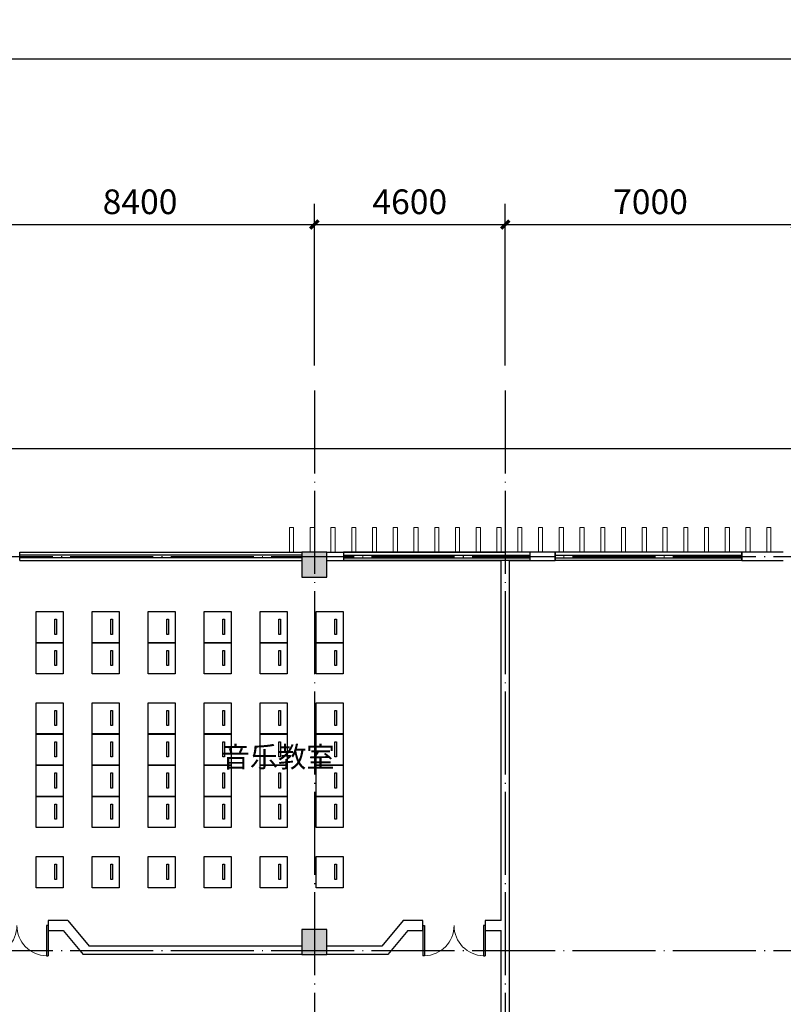
# Model space of a CAD drawing. Extents: x 6549285 to 6750564, y -5302282 to -4252296.
# Drawn here: x 6586513 to 6604913, y -4672955 to -4649215 of the extents above; entities that cross this region are included whole.
import ezdxf

# ---------------------------------------------------------------- set-up
doc = ezdxf.new("R2010")
doc.units = 0
doc.header["$LTSCALE"] = 1000
doc.header["$PDMODE"] = 35
doc.linetypes.add('CONTINOUS', pattern=[0])
doc.linetypes.add('DOTE', pattern=[2.42, 2, -0.2, 0.02, -0.2])
for name, color, linetype in [('0A-A-房间名称', 32, 'Continuous'), ('0A-A-轴网', 16, 'DOTE'), ('0A-P-看线', 51, 'Continuous'), ('0A-S-墙线', 255, 'Continuous'), ('0A-S-结构柱墙', 52, 'Continuous'), ('PUB_DIM', 3, 'Continuous'), ('PUB_HATCH', 8, 'Continuous'), ('WINDOW', 4, 'Continuous'), ('家具', 175, 'Continuous')]:
    doc.layers.add(name, color=color, linetype=linetype)
doc.layers.add('A-装饰柱2', color=124, linetype='CONTINOUS', lineweight=13)
doc.styles.add('_TCH_DIM_T3', font='SIMPLEX', dxfattribs={"width": 0.705882, "bigfont": 'GBCBIG'})
doc.styles.add('HT', font='黑体')
doc.dimstyles.new('_TCH_ARCH&&200', dxfattribs={"dimtxt": 595, "dimasz": 200, "dimexe": 500, "dimexo": 600, "dimgap": 252.5, "dimtad": 1, "dimdec": 0, "dimzin": 0, "dimdsep": 46, "dimtxsty": '_TCH_DIM_T3', "dimblk": 'ARCHTICK', "dimcen": 0.09, "dimclrt": 7, "dimazin": 2, "dimtfac": 1, "dimtdec": 0, "dimtix": 1, "dimtmove": 2, "dimatfit": 3, "dimfxl": 0, "dimtolj": 1, "dimtzin": 0, "dimarcsym": 0})

# ---------------------------------------------------------------- blocks, each defined once
blk = doc.blocks.new('_ArchTick')
at = {"color": 0, "linetype": 'ByBlock', "const_width": 0.4}
blk.add_lwpolyline([(-0.5, -0.5), (0.5, 0.5)], dxfattribs=at)
blk = doc.blocks.new('*D159')
at = {"layer": 'Defpoints', "color": 0, "transparency": 16777216}
for p in [(6593613.31709, -4654155.19), (6585213.31709, -4658155.19), (6593613.31709, -4658155.19)]:
    blk.add_point(p, dxfattribs=at)
at = {"layer": 'PUB_DIM', "color": 0, "lineweight": -2, "transparency": 16777216}
for p, q in [((6585213.31709, -4657555.19), (6585213.31709, -4653655.19)), ((6593613.31709, -4657555.19), (6593613.31709, -4653655.19)), ((6585213.31709, -4654155.19), (6593613.31709, -4654155.19))]:
    blk.add_line(p, q, dxfattribs=at)
at = {"layer": 'PUB_DIM', "color": 0, "lineweight": -2, "transparency": 16777216, "xscale": 200, "yscale": 200, "zscale": 200, "rotation": 180}
blk.add_blockref('_ArchTick', (6585213.31709, -4654155.19), dxfattribs=at)
at = {"layer": 'PUB_DIM', "color": 0, "lineweight": -2, "transparency": 16777216, "xscale": 200, "yscale": 200, "zscale": 200}
blk.add_blockref('_ArchTick', (6593613.31709, -4654155.19), dxfattribs=at)
at = {"layer": 'PUB_DIM', "color": 7, "transparency": 16777216, "insert": (6589413.31709, -4653605.19), "char_height": 595, "attachment_point": 5, "style": '_TCH_DIM_T3'}
blk.add_mtext('\\A1;8400', dxfattribs=at)
blk = doc.blocks.new('*D160')
at = {"layer": 'Defpoints', "color": 0, "transparency": 16777216}
for p in [(6598213, -4654155), (6593613, -4658155), (6598213, -4658155)]:
    blk.add_point(p, dxfattribs=at)
at = {"layer": 'PUB_DIM', "color": 0, "lineweight": -2, "transparency": 16777216}
for p, q in [((6593613, -4657555), (6593613, -4653655)), ((6598213, -4657555), (6598213, -4653655)), ((6593613, -4654155), (6598213, -4654155))]:
    blk.add_line(p, q, dxfattribs=at)
at = {"layer": 'PUB_DIM', "color": 0, "lineweight": -2, "transparency": 16777216, "xscale": 200, "yscale": 200, "zscale": 200, "rotation": 180}
blk.add_blockref('_ArchTick', (6593613, -4654155), dxfattribs=at)
at = {"layer": 'PUB_DIM', "color": 0, "lineweight": -2, "transparency": 16777216, "xscale": 200, "yscale": 200, "zscale": 200}
blk.add_blockref('_ArchTick', (6598213, -4654155), dxfattribs=at)
at = {"layer": 'PUB_DIM', "color": 7, "transparency": 16777216, "insert": (6595913, -4653605), "char_height": 595, "attachment_point": 5, "style": '_TCH_DIM_T3'}
blk.add_mtext('\\A1;4600', dxfattribs=at)
blk = doc.blocks.new('*D161')
at = {"layer": 'Defpoints', "color": 0, "transparency": 16777216}
for p in [(6605213, -4654155), (6598213, -4658155), (6605213, -4658155)]:
    blk.add_point(p, dxfattribs=at)
at = {"layer": 'PUB_DIM', "color": 0, "lineweight": -2, "transparency": 16777216}
for p, q in [((6598213, -4657555), (6598213, -4653655)), ((6605213, -4657555), (6605213, -4653655)), ((6598213, -4654155), (6605213, -4654155))]:
    blk.add_line(p, q, dxfattribs=at)
at = {"layer": 'PUB_DIM', "color": 0, "lineweight": -2, "transparency": 16777216, "xscale": 200, "yscale": 200, "zscale": 200, "rotation": 180}
blk.add_blockref('_ArchTick', (6598213, -4654155), dxfattribs=at)
at = {"layer": 'PUB_DIM', "color": 0, "lineweight": -2, "transparency": 16777216, "xscale": 200, "yscale": 200, "zscale": 200}
blk.add_blockref('_ArchTick', (6605213, -4654155), dxfattribs=at)
at = {"layer": 'PUB_DIM', "color": 7, "transparency": 16777216, "insert": (6601713, -4653605), "char_height": 595, "attachment_point": 5, "style": '_TCH_DIM_T3'}
blk.add_mtext('\\A1;7000', dxfattribs=at)
blk = doc.blocks.new('*D177')
at = {"layer": 'Defpoints', "color": 0, "transparency": 16777216}
for p in [(6637213, -4650155), (6577213, -4658155), (6637213, -4658155)]:
    blk.add_point(p, dxfattribs=at)
at = {"layer": 'PUB_DIM', "color": 0, "lineweight": -2, "transparency": 16777216}
for p, q in [((6577213, -4657555), (6577213, -4649655)), ((6637213, -4657555), (6637213, -4649655)), ((6577213, -4650155), (6637213, -4650155))]:
    blk.add_line(p, q, dxfattribs=at)
at = {"layer": 'PUB_DIM', "color": 0, "lineweight": -2, "transparency": 16777216, "xscale": 200, "yscale": 200, "zscale": 200, "rotation": 180}
blk.add_blockref('_ArchTick', (6577213, -4650155), dxfattribs=at)
at = {"layer": 'PUB_DIM', "color": 0, "lineweight": -2, "transparency": 16777216, "xscale": 200, "yscale": 200, "zscale": 200}
blk.add_blockref('_ArchTick', (6637213, -4650155), dxfattribs=at)
at = {"layer": 'PUB_DIM', "color": 7, "transparency": 16777216, "insert": (6607213, -4649605), "char_height": 595, "attachment_point": 5, "style": '_TCH_DIM_T3'}
blk.add_mtext('\\A1;60000', dxfattribs=at)
blk = doc.blocks.new('$WINLIB2D$00000001')
at = {"color": 0}
for points in [[(-0.5, 0.5), (-0.5, -0.5)], [(-0.5, 0.5), (0.5, 0.5)], [(0.5, -0.5), (0.5, 0.5)], [(0.5, 0.1667), (-0.5, 0.1667)], [(0.5, -0.1667), (-0.5, -0.1667)], [(-0.5, -0.5), (0.5, -0.5)]]:
    blk.add_lwpolyline(points, dxfattribs=at)
blk = doc.blocks.new('_FZH')
blk.add_lwpolyline([(-0.5, -0.5), (0.5, -0.5), (0.5, 0.5), (-0.5, 0.5)], close=True)
at = {"layer": 'PUB_HATCH'}
blk.add_solid([(-0.5, -0.5), (0.5, -0.5), (-0.5, 0.5), (0.5, 0.5)], dxfattribs=at)
blk = doc.blocks.new('$DorLib2D$00000002')
for p, q in [((-0.5, 0), (-0.5, 0.4875)), ((-0.475, 0.4875), (-0.5, 0.4875)), ((-0.475, 0), (-0.475, 0.4875)), ((0.475, 0), (0.475, 0.4875)), ((0.475, 0.4875), (0.5, 0.4875)), ((0.5, 0), (0.5, 0.4875)), ((-0.5, 0), (-0.475, 0)), ((0.5, 0), (0.475, 0))]:
    blk.add_line(p, q)
at = {"lineweight": 13}
for centre, start, end in [((-0.4875, 0), 0, 88.53072), ((0.4875, 0), 91.46928, 180)]:
    blk.add_arc(centre, 0.4875, start, end, dxfattribs=at)

msp = doc.modelspace()

# ---------------------------------------------------------------- linework, layer by layer
at = {"layer": '0A-A-轴网'}
for p, q in [((6593613.1, -4658155.2), (6593613.1, -4682955.2)), ((6598212.8, -4658155.2), (6598212.8, -4682955.2)), ((6573213.2, -4662155.2), (6641213.2, -4662155.2)), ((6573213.2, -4671655.2), (6641213.2, -4671655.2))]:
    msp.add_line(p, q, dxfattribs=at)
at = {"layer": '0A-P-看线'}
msp.add_line((6579113.2, -4659555.2), (6635313.2, -4659555.2), dxfattribs=at)
at = {"layer": '0A-S-墙线'}
for p, q in [((6593913.2, -4662055.2), (6598212.8, -4662055.2)), ((6599413, -4662055.2), (6598212.8, -4662055.2)), ((6599413, -4662255.2), (6599413, -4662055.2)), ((6604913.2, -4662055.2), (6603913, -4662055.2)), ((6603913, -4662055.2), (6603913, -4662255.2)), ((6593913.2, -4662255.2), (6598112.8, -4662255.2)), ((6598112.8, -4670935.2), (6598112.8, -4662255.2)), ((6598312.8, -4671055.2), (6598312.8, -4662255.2)), ((6598312.8, -4662255.2), (6599413, -4662255.2)), ((6603913, -4662255.2), (6604913.2, -4662255.2)), ((6587669.5, -4670935.2), (6587195.2, -4670935.2)), ((6587195.2, -4670935.2), (6587195.2, -4671175.2)), ((6587669.5, -4670935.2), (6588186.2, -4671555.2)), ((6595755.1, -4670935.2), (6595238.4, -4671555.2)), ((6596229.4, -4670935.2), (6595755.1, -4670935.2)), ((6596229.4, -4671175.2), (6596229.4, -4670935.2)), ((6598112.8, -4670935.2), (6597729.4, -4670935.2)), ((6597729.4, -4670935.2), (6597729.4, -4671175.2)), ((6598313.7, -4674035.2), (6598312.8, -4671055.2)), ((6587195.2, -4671175.2), (6587557.1, -4671175.2)), ((6587557.1, -4671175.2), (6588040.4, -4671755.2)), ((6595867.5, -4671175.2), (6595384.2, -4671755.2)), ((6595867.5, -4671175.2), (6596229.4, -4671175.2)), ((6597729.4, -4671175.2), (6598112.9, -4671175.2)), ((6598113.8, -4674275.2), (6598112.9, -4671175.2)), ((6593313.2, -4671555.2), (6588186.2, -4671555.2)), ((6595238.4, -4671555.2), (6593913.2, -4671555.2)), ((6593313.2, -4671755.2), (6588040.4, -4671755.2)), ((6595384.2, -4671755.2), (6593913.2, -4671755.2))]:
    msp.add_line(p, q, dxfattribs=at)
at = {"layer": 'A-装饰柱2'}
for points in [[(6593013.1, -4662055.2), (6593013.1, -4661455.2), (6593113.1, -4661455.2), (6593113.1, -4662055.2)], [(6593513.1, -4662055.2), (6593513.1, -4661455.2), (6593613.1, -4661455.2), (6593613.1, -4662055.2)], [(6594013.1, -4662055.2), (6594013.1, -4661455.2), (6594113.1, -4661455.2), (6594113.1, -4662055.2)], [(6594513.1, -4662055.2), (6594513.1, -4661455.2), (6594613.1, -4661455.2), (6594613.1, -4662055.2)], [(6595013.1, -4662055.2), (6595013.1, -4661455.2), (6595113.1, -4661455.2), (6595113.1, -4662055.2)], [(6595513.1, -4662055.2), (6595513.1, -4661455.2), (6595613.1, -4661455.2), (6595613.1, -4662055.2)], [(6596013.1, -4662055.2), (6596013.1, -4661455.2), (6596113.1, -4661455.2), (6596113.1, -4662055.2)], [(6596513.1, -4662055.2), (6596513.1, -4661455.2), (6596613.1, -4661455.2), (6596613.1, -4662055.2)], [(6597013.1, -4662055.2), (6597013.1, -4661455.2), (6597113.1, -4661455.2), (6597113.1, -4662055.2)], [(6597513.1, -4662055.2), (6597513.1, -4661455.2), (6597613.1, -4661455.2), (6597613.1, -4662055.2)], [(6598013.1, -4662055.2), (6598013.1, -4661455.2), (6598113.1, -4661455.2), (6598113.1, -4662055.2)], [(6598513.1, -4662055.2), (6598513.1, -4661455.2), (6598613.1, -4661455.2), (6598613.1, -4662055.2)], [(6599013.1, -4662055.2), (6599013.1, -4661455.2), (6599113.1, -4661455.2), (6599113.1, -4662055.2)], [(6599513.1, -4662055.2), (6599513.1, -4661455.2), (6599613.1, -4661455.2), (6599613.1, -4662055.2)], [(6600013.1, -4662055.2), (6600013.1, -4661455.2), (6600113.1, -4661455.2), (6600113.1, -4662055.2)], [(6600513.1, -4662055.2), (6600513.1, -4661455.2), (6600613.1, -4661455.2), (6600613.1, -4662055.2)], [(6601013.1, -4662055.2), (6601013.1, -4661455.2), (6601113.1, -4661455.2), (6601113.1, -4662055.2)], [(6601513.1, -4662055.2), (6601513.1, -4661455.2), (6601613.1, -4661455.2), (6601613.1, -4662055.2)], [(6602013.1, -4662055.2), (6602013.1, -4661455.2), (6602113.1, -4661455.2), (6602113.1, -4662055.2)], [(6602513.1, -4662055.2), (6602513.1, -4661455.2), (6602613.1, -4661455.2), (6602613.1, -4662055.2)], [(6603013.1, -4662055.2), (6603013.1, -4661455.2), (6603113.1, -4661455.2), (6603113.1, -4662055.2)], [(6603513.1, -4662055.2), (6603513.1, -4661455.2), (6603613.1, -4661455.2), (6603613.1, -4662055.2)], [(6604013.1, -4662055.2), (6604013.1, -4661455.2), (6604113.1, -4661455.2), (6604113.1, -4662055.2)], [(6604513.1, -4662055.2), (6604513.1, -4661455.2), (6604613.1, -4661455.2), (6604613.1, -4662055.2)]]:
    msp.add_lwpolyline(points, close=True, dxfattribs=at)
at = {"layer": '家具', "linetype": 'Continuous'}
for points in [[(6587556.7, -4663487.5), (6587556.7, -4664237.5), (6586906.7, -4664237.5), (6586906.7, -4663487.5), (6587556.7, -4663487.5)], [(6588906.7, -4663487.5), (6588906.7, -4664237.5), (6588256.7, -4664237.5), (6588256.7, -4663487.5), (6588906.7, -4663487.5)], [(6590256.7, -4663487.5), (6590256.7, -4664237.5), (6589606.7, -4664237.5), (6589606.7, -4663487.5), (6590256.7, -4663487.5)], [(6591606.7, -4663487.5), (6591606.7, -4664237.5), (6590956.7, -4664237.5), (6590956.7, -4663487.5), (6591606.7, -4663487.5)], [(6592956.7, -4663487.5), (6592956.7, -4664237.5), (6592306.7, -4664237.5), (6592306.7, -4663487.5), (6592956.7, -4663487.5)], [(6594306.7, -4663487.5), (6594306.7, -4664237.5), (6593656.7, -4664237.5), (6593656.7, -4663487.5), (6594306.7, -4663487.5)], [(6587556.7, -4664237.5), (6587556.7, -4664987.5), (6586906.7, -4664987.5), (6586906.7, -4664237.5), (6587556.7, -4664237.5)], [(6588906.7, -4664237.5), (6588906.7, -4664987.5), (6588256.7, -4664987.5), (6588256.7, -4664237.5), (6588906.7, -4664237.5)], [(6590256.7, -4664237.5), (6590256.7, -4664987.5), (6589606.7, -4664987.5), (6589606.7, -4664237.5), (6590256.7, -4664237.5)], [(6591606.7, -4664237.5), (6591606.7, -4664987.5), (6590956.7, -4664987.5), (6590956.7, -4664237.5), (6591606.7, -4664237.5)], [(6592956.7, -4664237.5), (6592956.7, -4664987.5), (6592306.7, -4664987.5), (6592306.7, -4664237.5), (6592956.7, -4664237.5)], [(6594306.7, -4664237.5), (6594306.7, -4664987.5), (6593656.7, -4664987.5), (6593656.7, -4664237.5), (6594306.7, -4664237.5)], [(6587556.7, -4665687.5), (6587556.7, -4666437.5), (6586906.7, -4666437.5), (6586906.7, -4665687.5), (6587556.7, -4665687.5)], [(6588906.7, -4665687.5), (6588906.7, -4666437.5), (6588256.7, -4666437.5), (6588256.7, -4665687.5), (6588906.7, -4665687.5)], [(6590256.7, -4665687.5), (6590256.7, -4666437.5), (6589606.7, -4666437.5), (6589606.7, -4665687.5), (6590256.7, -4665687.5)], [(6591606.7, -4665687.5), (6591606.7, -4666437.5), (6590956.7, -4666437.5), (6590956.7, -4665687.5), (6591606.7, -4665687.5)], [(6592956.7, -4665687.5), (6592956.7, -4666437.5), (6592306.7, -4666437.5), (6592306.7, -4665687.5), (6592956.7, -4665687.5)], [(6594306.7, -4665687.5), (6594306.7, -4666437.5), (6593656.7, -4666437.5), (6593656.7, -4665687.5), (6594306.7, -4665687.5)], [(6587556.7, -4666439.8), (6587556.7, -4667189.8), (6586906.7, -4667189.8), (6586906.7, -4666439.8), (6587556.7, -4666439.8)], [(6588906.7, -4666439.8), (6588906.7, -4667189.8), (6588256.7, -4667189.8), (6588256.7, -4666439.8), (6588906.7, -4666439.8)], [(6590256.7, -4666439.8), (6590256.7, -4667189.8), (6589606.7, -4667189.8), (6589606.7, -4666439.8), (6590256.7, -4666439.8)], [(6591606.7, -4666439.8), (6591606.7, -4667189.8), (6590956.7, -4667189.8), (6590956.7, -4666439.8), (6591606.7, -4666439.8)], [(6592956.7, -4666439.8), (6592956.7, -4667189.8), (6592306.7, -4667189.8), (6592306.7, -4666439.8), (6592956.7, -4666439.8)], [(6594306.7, -4666439.8), (6594306.7, -4667189.8), (6593656.7, -4667189.8), (6593656.7, -4666439.8), (6594306.7, -4666439.8)], [(6587556.7, -4667192), (6587556.7, -4667942), (6586906.7, -4667942), (6586906.7, -4667192), (6587556.7, -4667192)], [(6588906.7, -4667192), (6588906.7, -4667942), (6588256.7, -4667942), (6588256.7, -4667192), (6588906.7, -4667192)], [(6590256.7, -4667192), (6590256.7, -4667942), (6589606.7, -4667942), (6589606.7, -4667192), (6590256.7, -4667192)], [(6591606.7, -4667192), (6591606.7, -4667942), (6590956.7, -4667942), (6590956.7, -4667192), (6591606.7, -4667192)], [(6592956.7, -4667192), (6592956.7, -4667942), (6592306.7, -4667942), (6592306.7, -4667192), (6592956.7, -4667192)], [(6594306.7, -4667192), (6594306.7, -4667942), (6593656.7, -4667942), (6593656.7, -4667192), (6594306.7, -4667192)], [(6587556.7, -4667944.3), (6587556.7, -4668694.3), (6586906.7, -4668694.3), (6586906.7, -4667944.3), (6587556.7, -4667944.3)], [(6588906.7, -4667944.3), (6588906.7, -4668694.3), (6588256.7, -4668694.3), (6588256.7, -4667944.3), (6588906.7, -4667944.3)], [(6590256.7, -4667944.3), (6590256.7, -4668694.3), (6589606.7, -4668694.3), (6589606.7, -4667944.3), (6590256.7, -4667944.3)], [(6591606.7, -4667944.3), (6591606.7, -4668694.3), (6590956.7, -4668694.3), (6590956.7, -4667944.3), (6591606.7, -4667944.3)], [(6592956.7, -4667944.3), (6592956.7, -4668694.3), (6592306.7, -4668694.3), (6592306.7, -4667944.3), (6592956.7, -4667944.3)], [(6594306.7, -4667944.3), (6594306.7, -4668694.3), (6593656.7, -4668694.3), (6593656.7, -4667944.3), (6594306.7, -4667944.3)], [(6587556.7, -4669394.3), (6587556.7, -4670144.3), (6586906.7, -4670144.3), (6586906.7, -4669394.3), (6587556.7, -4669394.3)], [(6588906.7, -4669394.3), (6588906.7, -4670144.3), (6588256.7, -4670144.3), (6588256.7, -4669394.3), (6588906.7, -4669394.3)], [(6590256.7, -4669394.3), (6590256.7, -4670144.3), (6589606.7, -4670144.3), (6589606.7, -4669394.3), (6590256.7, -4669394.3)], [(6591606.7, -4669394.3), (6591606.7, -4670144.3), (6590956.7, -4670144.3), (6590956.7, -4669394.3), (6591606.7, -4669394.3)], [(6592956.7, -4669394.3), (6592956.7, -4670144.3), (6592306.7, -4670144.3), (6592306.7, -4669394.3), (6592956.7, -4669394.3)], [(6594306.7, -4669394.3), (6594306.7, -4670144.3), (6593656.7, -4670144.3), (6593656.7, -4669394.3), (6594306.7, -4669394.3)]]:
    msp.add_lwpolyline(points, dxfattribs=at)
for points in [[(6587357.6, -4663672), (6587396.2, -4663672), (6587396.2, -4664036.1), (6587357.6, -4664036.1)], [(6588707.6, -4663672), (6588746.2, -4663672), (6588746.2, -4664036.1), (6588707.6, -4664036.1)], [(6590057.6, -4663672), (6590096.2, -4663672), (6590096.2, -4664036.1), (6590057.6, -4664036.1)], [(6591407.6, -4663672), (6591446.2, -4663672), (6591446.2, -4664036.1), (6591407.6, -4664036.1)], [(6592757.6, -4663672), (6592796.2, -4663672), (6592796.2, -4664036.1), (6592757.6, -4664036.1)], [(6594107.6, -4663672), (6594146.2, -4663672), (6594146.2, -4664036.1), (6594107.6, -4664036.1)], [(6587357.6, -4664422), (6587396.2, -4664422), (6587396.2, -4664786.1), (6587357.6, -4664786.1)], [(6588707.6, -4664422), (6588746.2, -4664422), (6588746.2, -4664786.1), (6588707.6, -4664786.1)], [(6590057.6, -4664422), (6590096.2, -4664422), (6590096.2, -4664786.1), (6590057.6, -4664786.1)], [(6591407.6, -4664422), (6591446.2, -4664422), (6591446.2, -4664786.1), (6591407.6, -4664786.1)], [(6592757.6, -4664422), (6592796.2, -4664422), (6592796.2, -4664786.1), (6592757.6, -4664786.1)], [(6594107.6, -4664422), (6594146.2, -4664422), (6594146.2, -4664786.1), (6594107.6, -4664786.1)], [(6587357.6, -4665872), (6587396.2, -4665872), (6587396.2, -4666236.1), (6587357.6, -4666236.1)], [(6588707.6, -4665872), (6588746.2, -4665872), (6588746.2, -4666236.1), (6588707.6, -4666236.1)], [(6590057.6, -4665872), (6590096.2, -4665872), (6590096.2, -4666236.1), (6590057.6, -4666236.1)], [(6591407.6, -4665872), (6591446.2, -4665872), (6591446.2, -4666236.1), (6591407.6, -4666236.1)], [(6592757.6, -4665872), (6592796.2, -4665872), (6592796.2, -4666236.1), (6592757.6, -4666236.1)], [(6594107.6, -4665872), (6594146.2, -4665872), (6594146.2, -4666236.1), (6594107.6, -4666236.1)], [(6587357.6, -4666624.2), (6587396.2, -4666624.2), (6587396.2, -4666988.4), (6587357.6, -4666988.4)], [(6588707.6, -4666624.2), (6588746.2, -4666624.2), (6588746.2, -4666988.4), (6588707.6, -4666988.4)], [(6590057.6, -4666624.2), (6590096.2, -4666624.2), (6590096.2, -4666988.4), (6590057.6, -4666988.4)], [(6591407.6, -4666624.2), (6591446.2, -4666624.2), (6591446.2, -4666988.4), (6591407.6, -4666988.4)], [(6592757.6, -4666624.2), (6592796.2, -4666624.2), (6592796.2, -4666988.4), (6592757.6, -4666988.4)], [(6594107.6, -4666624.2), (6594146.2, -4666624.2), (6594146.2, -4666988.4), (6594107.6, -4666988.4)], [(6587357.6, -4667376.5), (6587396.2, -4667376.5), (6587396.2, -4667740.6), (6587357.6, -4667740.6)], [(6588707.6, -4667376.5), (6588746.2, -4667376.5), (6588746.2, -4667740.6), (6588707.6, -4667740.6)], [(6590057.6, -4667376.5), (6590096.2, -4667376.5), (6590096.2, -4667740.6), (6590057.6, -4667740.6)], [(6591407.6, -4667376.5), (6591446.2, -4667376.5), (6591446.2, -4667740.6), (6591407.6, -4667740.6)], [(6592757.6, -4667376.5), (6592796.2, -4667376.5), (6592796.2, -4667740.6), (6592757.6, -4667740.6)], [(6594107.6, -4667376.5), (6594146.2, -4667376.5), (6594146.2, -4667740.6), (6594107.6, -4667740.6)], [(6587357.6, -4668128.7), (6587396.2, -4668128.7), (6587396.2, -4668492.9), (6587357.6, -4668492.9)], [(6588707.6, -4668128.7), (6588746.2, -4668128.7), (6588746.2, -4668492.9), (6588707.6, -4668492.9)], [(6590057.6, -4668128.7), (6590096.2, -4668128.7), (6590096.2, -4668492.9), (6590057.6, -4668492.9)], [(6591407.6, -4668128.7), (6591446.2, -4668128.7), (6591446.2, -4668492.9), (6591407.6, -4668492.9)], [(6592757.6, -4668128.7), (6592796.2, -4668128.7), (6592796.2, -4668492.9), (6592757.6, -4668492.9)], [(6594107.6, -4668128.7), (6594146.2, -4668128.7), (6594146.2, -4668492.9), (6594107.6, -4668492.9)], [(6587357.6, -4669578.7), (6587396.2, -4669578.7), (6587396.2, -4669942.9), (6587357.6, -4669942.9)], [(6588707.6, -4669578.7), (6588746.2, -4669578.7), (6588746.2, -4669942.9), (6588707.6, -4669942.9)], [(6590057.6, -4669578.7), (6590096.2, -4669578.7), (6590096.2, -4669942.9), (6590057.6, -4669942.9)], [(6591407.6, -4669578.7), (6591446.2, -4669578.7), (6591446.2, -4669942.9), (6591407.6, -4669942.9)], [(6592757.6, -4669578.7), (6592796.2, -4669578.7), (6592796.2, -4669942.9), (6592757.6, -4669942.9)], [(6594107.6, -4669578.7), (6594146.2, -4669578.7), (6594146.2, -4669942.9), (6594107.6, -4669942.9)]]:
    msp.add_lwpolyline(points, close=True, dxfattribs=at)

# ---------------------------------------------------------------- block references
at = {"layer": '0A-S-结构柱墙', "xscale": 600, "yscale": 600, "zscale": 600}
for p in [(6593613.2, -4662355.2), (6593613.2, -4671455.2)]:
    msp.add_blockref('_FZH', p, dxfattribs=at)
at = {"layer": 'WINDOW', "xscale": 6800, "yscale": -200, "zscale": 6800, "rotation": 1.270247431805035e-11}
msp.add_blockref('$WINLIB2D$00000001', (6589913.2, -4662155.2), dxfattribs=at)
at = {"layer": 'WINDOW'}
for name, p, xscale, yscale, zscale in [('$WINLIB2D$00000001', (6596563, -4662155.2), -4500, -200, -4500), ('$WINLIB2D$00000001', (6601663, -4662155.2), -4500, -200, -4500), ('$DorLib2D$00000002', (6586445.2, -4671055.2), -1500, -1500, -1500), ('$DorLib2D$00000002', (6596979.4, -4671055.2), 1500, -1500, 1500)]:
    msp.add_blockref(name, p, dxfattribs=dict(at, xscale=xscale, yscale=yscale, zscale=zscale))

# ---------------------------------------------------------------- texts
at = {"layer": '0A-A-房间名称', "style": 'HT'}
msp.add_text('音乐教室', height=500, dxfattribs=at).set_placement((6591373.9, -4667240.2))

# ---------------------------------------------------------------- dimensions: what is measured, and where the dimension line sits
at = {"layer": 'PUB_DIM'}
for p1, p2, distance, picture, middle in [((6577213.2, -4658155.2), (6637213.2, -4658155.2), 7999.9, '*D177', (6607213.2, -4649605.3)), ((6585213.3, -4658155.2), (6593613.3, -4658155.2), 4000, '*D159', (6589413.3, -4653605.2)), ((6593613.3, -4658155.2), (6598213, -4658155.2), 4000, '*D160', (6595913.2, -4653605.2)), ((6598213, -4658155.2), (6605213, -4658155.2), 4000, '*D161', (6601713, -4653605.2))]:
    dim = msp.add_aligned_dim(p1=p1, p2=p2, distance=distance, dimstyle='_TCH_ARCH&&200', dxfattribs=at)
    dim.commit()
    dim.dimension.update_dxf_attribs({"geometry": picture, "text_midpoint": middle})

doc.saveas('drawing.dxf')
